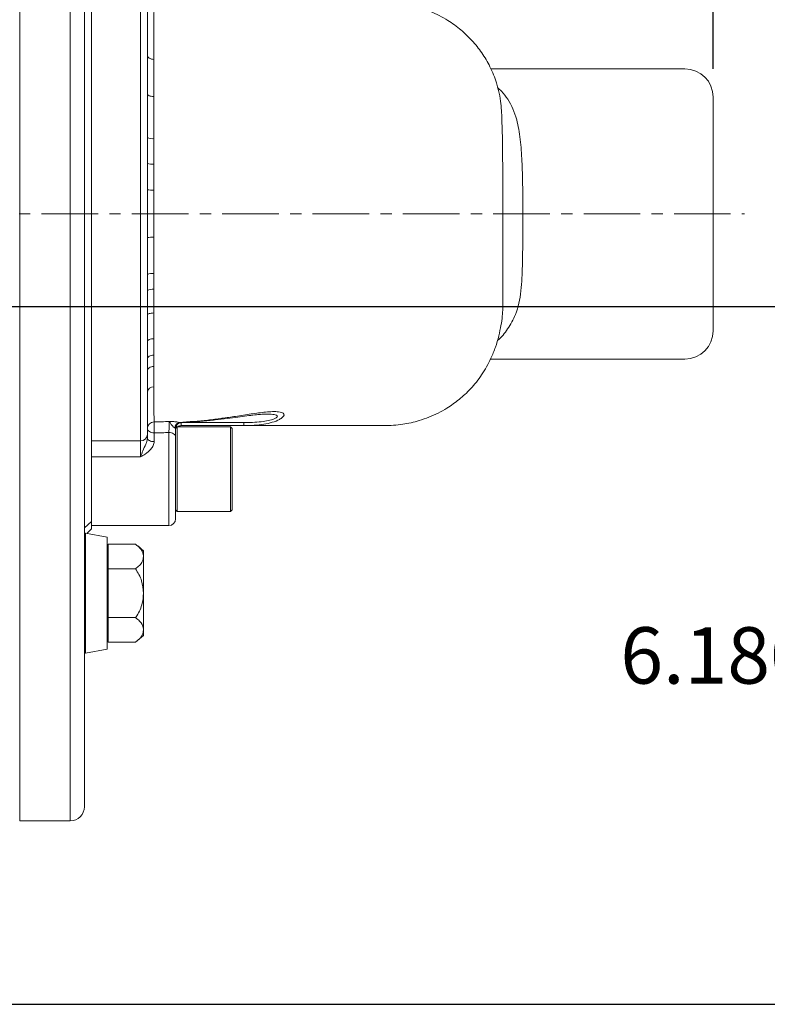
# Model space of a CAD drawing. Units: inches. Extents: x 0 to 96, y 0 to 72.
# Drawn here: x 39.3 to 46, y 36.9 to 45.6 of the extents above; entities that cross this region are included whole.
import ezdxf

# ---------------------------------------------------------------- set-up
doc = ezdxf.new("R2010")
doc.units = ezdxf.units.IN
doc.header["$MEASUREMENT"] = 0
doc.linetypes.add('CENTERX2', pattern=[0.8, 0.5, -0.1, 0.1, -0.1])
doc.layers.add('DIM', color=1, linetype='Continuous')
doc.layers.add('SLD-0', color=2, linetype='Continuous')
doc.styles.add('ROMANS', font='romans.shx')
doc.dimstyles.new('4X 3PL', dxfattribs={"dimscale": 4, "dimtxt": 0.125, "dimasz": 0.18, "dimexe": 0.09375, "dimexo": 0.0625, "dimgap": 0.09, "dimtad": 0, "dimtih": 1, "dimtoh": 1, "dimdec": 3, "dimzin": 4, "dimdsep": 46, "dimtxsty": 'ROMANS', "dimcen": 0, "dimclrd": 256, "dimclre": 256, "dimclrt": 256, "dimadec": 0, "dimazin": 1, "dimtfac": 1, "dimtdec": 3, "dimtofl": 0, "dimtmove": 0, "dimatfit": 2, "dimfxl": 0.09, "dimtfill": 1, "dimtfillclr": 256, "dimtolj": 1, "dimtzin": 0, "dimlwd": -1, "dimlwe": -1, "dimarcsym": 0})

# ---------------------------------------------------------------- blocks, each defined once
blk = doc.blocks.new('A$C69042F47')
at = {"color": 8, "linetype": 'Continuous', "lineweight": 15}
for p, q in [((23.0059, 12.5), (23.0059, 7.125)), ((23.4542, 12.5), (23.4542, 1.75)), ((23.0059, 7.125), (23.0059, 1.75)), ((24.4552, 5.2776), (24.9906, 5.2776)), ((24.3267, 4.365), (24.3267, 5.1893)), ((23.5833, 4.2923), (23.5833, 3.2402)), ((23.5892, 4.2966), (23.5892, 3.2359))]:
    blk.add_line(p, q, dxfattribs=at)
at = {"color": 7, "linetype": 'Continuous', "lineweight": 15}
for p, q in [((23.5792, 12.375), (23.5792, 1.875)), ((28.8967, 8.41), (27.1778, 8.41)), ((29.1467, 8.16), (29.1467, 6.09)), ((24.1939, 5.8756), (24.194, 5.7744)), ((27.1748, 5.84), (28.8967, 5.84)), ((25.1998, 5.352), (25.1935, 5.3521)), ((24.4017, 5.24), (24.3899, 5.2282)), ((24.8717, 5.24), (24.4017, 5.24)), ((24.4017, 5.24), (24.4017, 4.49)), ((24.4367, 5.2776), (24.4367, 5.25)), ((24.9906, 5.25), (24.4367, 5.25)), ((24.8867, 5.225), (24.8717, 5.24)), ((24.8717, 5.24), (24.8717, 4.49)), ((24.9906, 5.2776), (24.9906, 5.25)), ((24.1367, 5.1734), (24.1367, 5.1382)), ((24.1967, 5.186), (24.1967, 5.109)), ((24.3867, 5.1504), (24.3867, 4.425)), ((24.8867, 5.225), (24.8867, 4.505)), ((23.6417, 5.1159), (24.0767, 5.1159)), ((24.0767, 4.9744), (24.0767, 5.1159)), ((24.0767, 4.9744), (23.6417, 4.9744)), ((23.6417, 4.9744), (23.6417, 4.365)), ((24.3867, 4.505), (24.4017, 4.49)), ((24.4017, 4.49), (24.8717, 4.49)), ((24.8717, 4.49), (24.8867, 4.505)), ((23.6417, 4.3998), (23.5792, 4.3463)), ((23.6417, 4.365), (24.3267, 4.365)), ((23.5816, 4.2768), (23.5792, 4.2743)), ((23.7792, 4.2631), (23.5892, 4.2966)), ((23.6417, 4.3368), (23.5996, 4.2947)), ((23.7792, 4.2631), (23.7792, 3.2694)), ((24.032, 4.1993), (23.7892, 4.1993)), ((23.7892, 4.1993), (23.7892, 3.9827)), ((23.7892, 4.1028), (23.7792, 4.1028)), ((24.1017, 4.1412), (24.1017, 4.091)), ((24.1017, 4.091), (24.1017, 3.7662)), ((23.7892, 3.9827), (23.7892, 3.5497)), ((24.032, 3.9827), (23.7892, 3.9827)), ((24.1017, 3.7662), (24.1017, 3.4415)), ((24.032, 3.5497), (23.7892, 3.5497)), ((23.7892, 3.5497), (23.7892, 3.3332)), ((23.7792, 3.4297), (23.7892, 3.4297)), ((24.1017, 3.4415), (24.1017, 3.3912)), ((24.032, 3.3332), (23.7892, 3.3332)), ((23.5892, 3.2359), (23.7792, 3.2694)), ((23.0059, 1.75), (23.4542, 1.75))]:
    blk.add_line(p, q, dxfattribs=at)
at = {"color": 7, "linetype": 'Continuous', "lineweight": 15, "flags": 128}
for points in [[(24.194, 8.4938), (24.1827, 8.4948), (24.1719, 8.4972), (24.1619, 8.5008), (24.1533, 8.5057), (24.1462, 8.5115), (24.141, 8.518), (24.1378, 8.5251), (24.1367, 8.5324)], [(24.1936, 8.165), (24.1823, 8.1657), (24.1716, 8.1672), (24.1618, 8.1696), (24.1532, 8.1727), (24.1462, 8.1764), (24.1409, 8.1806), (24.1377, 8.1851), (24.1367, 8.1898)], [(24.1936, 6.248), (24.1824, 6.2475), (24.1716, 6.2464), (24.1618, 6.2447), (24.1532, 6.2424), (24.1462, 6.2398), (24.1409, 6.2367), (24.1377, 6.2335), (24.1367, 6.2301)], [(24.1938, 6.0203), (24.1825, 6.0196), (24.1717, 6.0179), (24.1619, 6.0153), (24.1532, 6.0118), (24.1462, 6.0077), (24.141, 6.003), (24.1378, 5.998), (24.1367, 5.9928)], [(24.1939, 5.8756), (24.1826, 5.8747), (24.1718, 5.8726), (24.1619, 5.8694), (24.1533, 5.8652), (24.1462, 5.8601), (24.141, 5.8545), (24.1378, 5.8483), (24.1367, 5.8419)], [(24.194, 5.7744), (24.1827, 5.7734), (24.1719, 5.7711), (24.162, 5.7675), (24.1533, 5.7628), (24.1462, 5.7571), (24.141, 5.7507), (24.1378, 5.7437), (24.1367, 5.7365)], [(24.1967, 5.186), (24.185, 5.1867), (24.1737, 5.1889), (24.1633, 5.1925), (24.1542, 5.1973), (24.1468, 5.2031), (24.1412, 5.2098), (24.1378, 5.217), (24.1367, 5.2245)], [(24.3267, 5.1893), (24.3384, 5.1885), (24.3496, 5.1863), (24.36, 5.1827), (24.3691, 5.1779), (24.3766, 5.172), (24.3821, 5.1653), (24.3855, 5.158), (24.3867, 5.1504)], [(24.1967, 5.109), (24.185, 5.1095), (24.1737, 5.1112), (24.1633, 5.1139), (24.1542, 5.1175), (24.1468, 5.122), (24.1412, 5.127), (24.1378, 5.1325), (24.1367, 5.1382)]]:
    blk.add_lwpolyline(points, dxfattribs=at)
at = {"color": 7, "linetype": 'Continuous', "lineweight": 15}
for centre, radius, start, end in [((28.8967, 8.16), 0.25, 0, 90), ((24.1802, 7.8906), 0.0992, 243.99314, 277.71443), ((24.1799, 7.7084), 0.1435, 252.45188, 275.41112), ((24.1798, 7.6267), 0.2903, 261.45551, 272.6978), ((24.1798, 6.6214), 0.2971, 87.36388, 98.34602), ((24.18, 6.4758), 0.1217, 83.64587, 110.87004), ((24.1802, 6.3593), 0.0993, 82.28554, 115.98784), ((28.8967, 6.09), 0.25, 270, 0), ((24.1897, 5.5406), 0.0536, 85.04076, 171.4696), ((24.196, 5.2238), 0.0593, 90.23158, 179.33516), ((27.2651, 5.2646), 3.0694, 179.65478, 181.4679), ((24.4318, 5.2276), 0.0522, 102.45911, 177.30993), ((24.4367, 5.2259), 0.05, 92.88163, 179.9946), ((24.4367, 5.2), 0.05, 90, 126.8699), ((24.0779, 5.1747), 0.0588, 268.83933, 358.79073), ((24.3267, 4.425), 0.06, 270, 0), ((24.1104, 4.2258), 0.5313, 172.81555, 180), ((23.5883, 4.2917), 0.005, 80, 172.81555), ((23.7481, 3.7877), 0.5, 45, 55.32809), ((23.7481, 3.7448), 0.5, 304.58856, 315), ((24.1104, 3.3066), 0.5313, 180, 187.18445), ((23.5883, 3.2408), 0.005, 187.18445, 280), ((23.4542, 1.875), 0.125, 270, 0)]:
    blk.add_arc(centre, radius, start, end, dxfattribs=at)
for points, knots in [([(23.6417, 9.7398), (23.6417, 9.6876), (23.6417, 9.5833), (23.6417, 9.3998), (23.6417, 9.1834), (23.6417, 8.928), (23.6417, 8.6332), (23.6417, 8.3187), (23.6417, 7.9882), (23.6417, 7.6464), (23.6417, 7.2972), (23.6417, 6.9451), (23.6417, 6.5947), (23.6417, 6.2502), (23.6417, 5.9166), (23.6417, 5.5976), (23.6417, 5.297), (23.6417, 5.0192), (23.6417, 4.7676), (23.6417, 4.5599), (23.6417, 4.4483), (23.6417, 4.3998)], [0, 0, 0, 0, 0.044799, 0.089693, 0.134491, 0.189312, 0.244308, 0.299129, 0.353959, 0.408964, 0.463795, 0.518657, 0.573694, 0.628556, 0.683359, 0.738336, 0.793139, 0.847957, 0.902949, 0.957767, 1, 1, 1, 1]), ([(23.6417, 9.1341), (23.6417, 9.1059), (23.6417, 9.0496), (23.6417, 8.9169), (23.6417, 8.7528), (23.6417, 8.5572), (23.6417, 8.3427), (23.6417, 8.1164), (23.6417, 7.8977), (23.6417, 7.6914), (23.6417, 7.5019), (23.6417, 7.3163), (23.6417, 7.146), (23.6417, 6.9911), (23.6417, 6.8519), (23.6417, 6.713), (23.6417, 6.5747), (23.6417, 6.4247), (23.6417, 6.2627), (23.6417, 6.0921), (23.6417, 5.9018), (23.6417, 5.7013), (23.6417, 5.5029), (23.6417, 5.3363), (23.6417, 5.2014), (23.6417, 5.1444), (23.6417, 5.1159)], [0, 0, 0, 0, 0.051107, 0.101967, 0.153227, 0.204362, 0.255716, 0.302796, 0.349718, 0.389049, 0.425694, 0.462311, 0.498921, 0.526329, 0.553811, 0.58123, 0.608651, 0.636014, 0.670604, 0.706015, 0.74171, 0.793602, 0.845049, 0.896875, 0.948349, 1, 1, 1, 1]), ([(24.0767, 5.1159), (24.0767, 5.1446), (24.0767, 5.202), (24.0767, 5.3235), (24.0767, 5.453), (24.0767, 5.5814), (24.0767, 5.7234), (24.0767, 5.8778), (24.0767, 6.042), (24.0767, 6.2263), (24.0767, 6.4295), (24.0767, 6.649), (24.0767, 6.8702), (24.0767, 7.0952), (24.0767, 7.3237), (24.0767, 7.5554), (24.0767, 7.7854), (24.0767, 7.9962), (24.0767, 8.1851), (24.0767, 8.3511), (24.0767, 8.5073), (24.0767, 8.6512), (24.0767, 8.7817), (24.0767, 8.8967), (24.0767, 8.9946), (24.0767, 9.0763), (24.0767, 9.1149), (24.0767, 9.1341)], [0, 0, 0, 0, 0.051778, 0.103553, 0.139452, 0.175464, 0.211361, 0.247258, 0.283268, 0.319165, 0.362574, 0.406132, 0.449824, 0.493417, 0.539041, 0.584766, 0.630361, 0.675805, 0.711814, 0.747938, 0.783945, 0.819913, 0.855996, 0.891964, 0.927436, 0.963718, 1, 1, 1, 1]), ([(24.1367, 9.0766), (24.1367, 9.0475), (24.1367, 8.9895), (24.1367, 8.8513), (24.1367, 8.679), (24.1367, 8.4752), (24.1367, 8.2453), (24.1367, 8.008), (24.1367, 7.7734), (24.1367, 7.5474), (24.1367, 7.3199), (24.1367, 7.0956), (24.1367, 6.8748), (24.1367, 6.6578), (24.1367, 6.4424), (24.1367, 6.2155), (24.1367, 5.9834), (24.1367, 5.7562), (24.1367, 5.5552), (24.1367, 5.3884), (24.1367, 5.2564), (24.1367, 5.2011), (24.1367, 5.1734)], [0, 0, 0, 0, 0.053634, 0.107264, 0.160896, 0.214527, 0.26821, 0.321895, 0.367931, 0.414121, 0.460445, 0.506666, 0.550788, 0.595011, 0.639096, 0.683029, 0.736549, 0.790071, 0.843593, 0.897118, 0.948557, 1, 1, 1, 1]), ([(26.2334, 5.25), (26.2884, 5.2523), (26.3919, 5.2567), (26.5267, 5.2883), (26.63, 5.3242), (26.7113, 5.3608), (26.8022, 5.4113), (26.9001, 5.4807), (27.005, 5.5782), (27.1015, 5.7007), (27.1725, 5.8271), (27.2198, 5.944), (27.2485, 6.0419), (27.2682, 6.1345), (27.2797, 6.2158), (27.2855, 6.2947), (27.2841, 6.3872), (27.2846, 6.5015), (27.2847, 6.6281), (27.2847, 6.7602), (27.2849, 6.8987), (27.2849, 7.0748), (27.2846, 7.271), (27.2842, 7.4668), (27.2818, 7.6396), (27.2814, 7.7941), (27.2755, 7.9495), (27.2712, 8.1107), (27.2358, 8.2767), (27.1751, 8.4274), (27.1009, 8.5533), (27.0137, 8.6626), (26.9135, 8.7585), (26.7917, 8.8471), (26.6583, 8.9162), (26.5186, 8.9643), (26.3808, 8.9941), (26.2837, 8.998), (26.2334, 9)], [0, 0, 0, 0, 0.033376, 0.062869, 0.081604, 0.100139, 0.118494, 0.146051, 0.174423, 0.206817, 0.240884, 0.262534, 0.283733, 0.303069, 0.319915, 0.333889, 0.351574, 0.375475, 0.402454, 0.427449, 0.454648, 0.485318, 0.53289, 0.572062, 0.602417, 0.636613, 0.664375, 0.697108, 0.735035, 0.766485, 0.7959, 0.824473, 0.852112, 0.881394, 0.915911, 0.941803, 0.969865, 1, 1, 1, 1]), ([(24.1957, 8.9669), (24.1955, 8.9477), (24.1951, 8.9088), (24.1947, 8.8223), (24.1944, 8.7257), (24.1942, 8.6249), (24.194, 8.5377), (24.194, 8.4938)], [0, 0, 0, 0, 0.239079, 0.484253, 0.621257, 0.809172, 1, 1, 1, 1]), ([(24.194, 8.4938), (24.1939, 8.4625), (24.1938, 8.3963), (24.1937, 8.2865), (24.1936, 8.2056), (24.1936, 8.165)], [0, 0, 0, 0, 0.307902, 0.652395, 1, 1, 1, 1]), ([(24.1936, 8.165), (24.1936, 8.1281), (24.1935, 8.05), (24.1935, 7.9253), (24.1935, 7.8368), (24.1935, 7.7923)], [0, 0, 0, 0, 0.30793, 0.652407, 1, 1, 1, 1]), ([(24.1935, 7.7923), (24.1935, 7.7527), (24.1935, 7.6773), (24.1935, 7.6015), (24.1935, 7.5655)], [0, 0, 0, 0, 0.524971, 1, 1, 1, 1]), ([(24.1935, 7.5655), (24.1935, 7.5257), (24.1935, 7.4495), (24.1935, 7.3732), (24.1935, 7.3367)], [0, 0, 0, 0, 0.52293, 1, 1, 1, 1]), ([(24.1935, 7.3367), (24.1935, 7.2967), (24.1934, 7.1573), (24.1935, 7.0177), (24.1935, 6.9182)], [0, 0, 0, 0, 0.286683, 1, 1, 1, 1]), ([(24.1935, 6.9182), (24.1935, 6.8782), (24.1935, 6.7708), (24.1935, 6.6639), (24.1935, 6.5967)], [0, 0, 0, 0, 0.371952, 1, 1, 1, 1]), ([(24.1935, 6.5967), (24.1935, 6.5571), (24.1935, 6.5106), (24.1935, 6.4644), (24.1935, 6.4577)], [0, 0, 0, 0, 0.855115, 1, 1, 1, 1]), ([(24.1935, 6.4577), (24.1935, 6.4182), (24.1936, 6.3474), (24.1936, 6.2785), (24.1936, 6.248)], [0, 0, 0, 0, 0.557472, 1, 1, 1, 1]), ([(24.1936, 6.248), (24.1937, 6.21), (24.1937, 6.1321), (24.1938, 6.0582), (24.1938, 6.0203)], [0, 0, 0, 0, 0.487293, 1, 1, 1, 1]), ([(24.1938, 6.0203), (24.1938, 5.9852), (24.1939, 5.9358), (24.1939, 5.889), (24.1939, 5.8756)], [0, 0, 0, 0, 0.71269, 1, 1, 1, 1]), ([(24.194, 5.7744), (24.1941, 5.7439), (24.1942, 5.6798), (24.1943, 5.6235), (24.1944, 5.594)], [0, 0, 0, 0, 0.476221, 1, 1, 1, 1]), ([(24.1944, 5.594), (24.1945, 5.5479), (24.1946, 5.4755), (24.1949, 5.3988), (24.1952, 5.3326), (24.1955, 5.3023), (24.1957, 5.2831)], [0, 0, 0, 0, 0.317413, 0.498437, 0.680928, 1, 1, 1, 1]), ([(24.4206, 5.2786), (24.5043, 5.2846), (24.6308, 5.2936), (24.7963, 5.3147), (24.9256, 5.3334), (25.0574, 5.3542), (25.1668, 5.3694), (25.2473, 5.3754), (25.3042, 5.3743), (25.3423, 5.3637), (25.3506, 5.3441), (25.3367, 5.3236), (25.3023, 5.3006), (25.2441, 5.2784), (25.1663, 5.2614), (25.0812, 5.2518), (25.021, 5.25), (24.9906, 5.25), (24.9906, 5.25)], [0, 0, 0, 0, 0.157831, 0.238192, 0.318517, 0.411815, 0.507364, 0.558247, 0.610526, 0.67067, 0.712202, 0.746003, 0.781627, 0.834585, 0.886323, 0.942557, 0.999999, 1, 1, 1, 1]), ([(24.434, 5.2766), (24.451, 5.2774), (24.5121, 5.2803), (24.6138, 5.2884), (24.7337, 5.2999), (24.8409, 5.3129), (24.9344, 5.3254), (25.0164, 5.3363), (25.0838, 5.3446), (25.1374, 5.35), (25.1738, 5.3525), (25.1944, 5.3531), (25.1998, 5.3529), (25.1998, 5.3529)], [0, 0, 0, 0, 0.059695, 0.215172, 0.361103, 0.490994, 0.608299, 0.714294, 0.813009, 0.88941, 0.950532, 0.999323, 1, 1, 1, 1]), ([(24.1957, 5.2831), (24.2186, 5.2835), (24.2633, 5.2843), (24.308, 5.286), (24.3298, 5.2869)], [0, 0, 0, 0, 0.511381, 1, 1, 1, 1]), ([(24.3267, 5.1893), (24.3271, 5.1949), (24.3278, 5.2061), (24.3289, 5.2265), (24.3297, 5.2469), (24.3302, 5.2651), (24.3303, 5.28), (24.33, 5.2845), (24.3298, 5.2869)], [0, 0, 0, 0, 0.1654274, 0.3307155, 0.495627, 0.6600195, 0.82403, 1, 1, 1, 1]), ([(24.3298, 5.2869), (24.3299, 5.2869), (24.3316, 5.2869), (24.3349, 5.2868), (24.3461, 5.2866), (24.3679, 5.286), (24.3982, 5.2838), (24.4131, 5.2803), (24.4206, 5.2786)], [0, 0, 0, 0, 0.003636, 0.044816, 0.09053, 0.31172, 0.656152, 1, 1, 1, 1]), ([(24.3797, 5.2301), (24.3753, 5.2333), (24.3651, 5.2408), (24.3466, 5.2617), (24.3379, 5.2781), (24.3325, 5.2846), (24.3307, 5.2862), (24.3298, 5.2869), (24.3298, 5.2869)], [0, 0, 0, 0, 0.222662, 0.523442, 0.836662, 0.916134, 0.996741, 1, 1, 1, 1]), ([(24.4206, 5.2786), (24.4232, 5.278), (24.4298, 5.2765), (24.4336, 5.2757), (24.4341, 5.2758), (24.4341, 5.2758)], [0, 0, 0, 0, 0.350691, 0.893256, 1, 1, 1, 1]), ([(24.9906, 5.25), (25.0128, 5.25), (25.0971, 5.25), (25.2346, 5.25), (25.3977, 5.25), (25.551, 5.25), (25.6933, 5.25), (25.8282, 5.25), (25.9518, 5.25), (26.0595, 5.25), (26.145, 5.25), (26.2049, 5.25), (26.2364, 5.25), (26.2342, 5.25), (26.2332, 5.25)], [0, 0, 0, 0, 0.026259, 0.099629, 0.177567, 0.259418, 0.34444, 0.431836, 0.531516, 0.631969, 0.732043, 0.830627, 0.926728, 1, 1, 1, 1]), ([(24.3267, 5.1893), (24.3066, 5.1886), (24.2633, 5.187), (24.2199, 5.1864), (24.1967, 5.186)], [0, 0, 0, 0, 0.464009, 1, 1, 1, 1]), ([(24.3867, 5.2259), (24.3863, 5.2259), (24.3858, 5.2258), (24.383, 5.2276), (24.3811, 5.229), (24.3797, 5.2301)], [0, 0, 0, 0, 0.532098, 0.651713, 1, 1, 1, 1]), ([(24.3867, 5.2259), (24.3867, 5.2255), (24.3867, 5.2116), (24.3867, 5.1838), (24.3867, 5.1615), (24.3867, 5.1504)], [0, 0, 0, 0, 0.014528, 0.50727, 1, 1, 1, 1]), ([(24.0767, 4.9744), (24.0767, 4.9746), (24.0801, 4.9835), (24.0867, 5.001), (24.1013, 5.0391), (24.1174, 5.0752), (24.1337, 5.1124), (24.1357, 5.1299), (24.1367, 5.1382)], [0, 0, 0, 0, 0.002494, 0.165677, 0.320152, 0.693095, 0.855182, 1, 1, 1, 1]), ([(24.1967, 5.109), (24.195, 5.0968), (24.1916, 5.073), (24.1639, 5.0333), (24.1296, 5.0065), (24.0972, 4.9865), (24.0836, 4.9785), (24.0768, 4.9745), (24.0767, 4.9744)], [0, 0, 0, 0, 0.208932, 0.409354, 0.758404, 0.877863, 0.997785, 1, 1, 1, 1]), ([(23.6417, 4.3998), (23.6417, 4.3889), (23.6417, 4.3671), (23.6417, 4.3428), (23.6417, 4.339), (23.6417, 4.3368)], [0, 0, 0, 0, 0.289668, 0.579335, 1, 1, 1, 1]), ([(24.1017, 4.091), (24.1013, 4.0966), (24.0998, 4.1231), (24.0801, 4.1615), (24.0448, 4.1892), (24.032, 4.1993)], [0, 0, 0, 0, 0.145742, 0.690802, 1, 1, 1, 1]), ([(24.032, 3.9827), (24.0445, 3.9925), (24.07, 4.0124), (24.0958, 4.0492), (24.0996, 4.0761), (24.1017, 4.091)], [0, 0, 0, 0, 0.300587, 0.612814, 1, 1, 1, 1]), ([(24.1017, 3.7662), (24.0988, 3.8037), (24.0929, 3.8813), (24.0528, 3.9482), (24.032, 3.9827)], [0, 0, 0, 0, 0.482392, 1, 1, 1, 1]), ([(24.032, 3.5497), (24.036, 3.5554), (24.0627, 3.5938), (24.0946, 3.6662), (24.0995, 3.7362), (24.1017, 3.7662)], [0, 0, 0, 0, 0.08984, 0.609223, 1, 1, 1, 1]), ([(24.1017, 3.4415), (24.1013, 3.4471), (24.0998, 3.4736), (24.0801, 3.512), (24.0448, 3.5397), (24.032, 3.5497)], [0, 0, 0, 0, 0.145742, 0.690802, 1, 1, 1, 1]), ([(24.032, 3.3332), (24.0445, 3.343), (24.07, 3.3629), (24.0958, 3.3996), (24.0996, 3.4266), (24.1017, 3.4415)], [0, 0, 0, 0, 0.300587, 0.612814, 1, 1, 1, 1])]:
    blk.add_open_spline(points, degree=3, knots=knots, dxfattribs=at)
at = {"color": 8, "linetype": 'Continuous', "lineweight": 15}
for points, knots in [([(27.2368, 8.2439), (27.2486, 8.2338), (27.2824, 8.2048), (27.3289, 8.1419), (27.3757, 8.0581), (27.4152, 7.9424), (27.4412, 7.7884), (27.4546, 7.594), (27.4599, 7.3862), (27.4621, 7.1972), (27.462, 7.0333), (27.4612, 6.8833), (27.4589, 6.7238), (27.455, 6.5723), (27.4463, 6.4423), (27.4288, 6.3328), (27.3925, 6.2163), (27.3287, 6.1053), (27.2718, 6.0314), (27.237, 6.0047), (27.2357, 6.0038)], [0, 0, 0, 0, 0.026333, 0.075483, 0.124791, 0.173839, 0.25124, 0.32868, 0.405647, 0.482615, 0.531926, 0.581237, 0.644567, 0.707895, 0.755985, 0.80424, 0.852219, 0.92473, 0.997318, 1, 1, 1, 1]), ([(24.9906, 5.2776), (25.0163, 5.2779), (25.0681, 5.2785), (25.1412, 5.284), (25.2068, 5.2939), (25.2551, 5.3068), (25.2813, 5.3204), (25.2872, 5.3283), (25.288, 5.3354), (25.284, 5.3397), (25.2685, 5.3472), (25.2424, 5.3518), (25.2116, 5.3519), (25.1998, 5.352)], [0, 0, 0, 0, 0.1484, 0.298353, 0.424022, 0.541743, 0.614305, 0.668623, 0.68182, 0.754654, 0.770044, 0.912425, 1, 1, 1, 1])]:
    blk.add_open_spline(points, degree=3, knots=knots, dxfattribs=at)
at = {"layer": 'SLD-0', "color": 5, "linetype": 'CENTERX2', "lineweight": 0}
blk.add_line((0, 7.125), (29.4251, 7.125), dxfattribs=at)
blk = doc.blocks.new('*D13')
at = {"layer": 'Defpoints', "color": 0, "transparency": 16777216}
for p in [(38.9543, 43.0513), (46.8532, 43.0513), (32.8353, 36.8713)]:
    blk.add_point(p, dxfattribs=at)
at = {"layer": 'DIM', "transparency": 16777216}
for p, q in [((39.2043, 43.0513), (47.2282, 43.0513)), ((46.8532, 42.3313), (46.8532, 40.7022)), ((46.8532, 37.5913), (46.8532, 39.2203)), ((33.0853, 36.8713), (47.2282, 36.8713))]:
    blk.add_line(p, q, dxfattribs=at)
for points in [[(46.7332, 42.3313), (46.9732, 42.3313), (46.8532, 43.0513)], [(46.7332, 37.5913), (46.9732, 37.5913), (46.8532, 36.8713)]]:
    blk.add_solid(points, dxfattribs=at)
at = {"layer": 'DIM', "transparency": 16777216, "insert": (46.8532, 39.9613), "char_height": 0.5, "attachment_point": 5, "style": 'ROMANS', "bg_fill": 3, "box_fill_scale": 1.25, "bg_fill_color": 9, "bg_fill_true_color": 13158600, "bg_fill_transparency": 0}
blk.add_mtext('\\A1;6.180 [156.97]', dxfattribs=at)
blk = doc.blocks.new('*D17')
at = {"layer": 'Defpoints', "color": 0, "transparency": 16777216}
for p in [(45.4748, 51.6318), (36.3293, 45.6763), (45.4748, 44.9063)]:
    blk.add_point(p, dxfattribs=at)
at = {"layer": 'DIM', "transparency": 16777216}
for p, q in [((36.3293, 45.9263), (36.3293, 52.0068)), ((45.4748, 45.1563), (45.4748, 52.0068)), ((37.0493, 51.6318), (37.673, 51.6318)), ((44.7548, 51.6318), (44.1311, 51.6318))]:
    blk.add_line(p, q, dxfattribs=at)
for points in [[(37.0493, 51.7518), (37.0493, 51.5118), (36.3293, 51.6318)], [(44.7548, 51.7518), (44.7548, 51.5118), (45.4748, 51.6318)]]:
    blk.add_solid(points, dxfattribs=at)
at = {"layer": 'DIM', "transparency": 16777216, "insert": (40.9021, 51.6318), "char_height": 0.5, "attachment_point": 5, "style": 'ROMANS', "bg_fill": 3, "box_fill_scale": 1.25, "bg_fill_color": 9, "bg_fill_true_color": 13158600, "bg_fill_transparency": 0}
blk.add_mtext('\\A1;9.146 [232.31]', dxfattribs=at)

msp = doc.modelspace()

# ---------------------------------------------------------------- block references
msp.add_blockref('A$C69042F47', (16.3281, 36.7463))

# ---------------------------------------------------------------- next in the draw order: dimensions: what is measured, and where the dimension line sits
at = {"layer": 'DIM'}
dim = msp.add_linear_dim(base=(45.4748, 51.6318), p1=(36.3293, 45.6763), p2=(45.4748, 44.9063), text='9.146 [232.31]', dimstyle='4X 3PL', dxfattribs=at)
dim.commit()
dim.dimension.update_dxf_attribs({"geometry": '*D17', "text_midpoint": (40.9021, 51.6318)})
dim = msp.add_linear_dim(base=(46.8532, 43.0513), p1=(32.8353, 36.8713), p2=(38.9543, 43.0513), angle=90, dimstyle='4X 3PL', dxfattribs=at)
dim.commit()
dim.dimension.update_dxf_attribs({"geometry": '*D13', "text_midpoint": (46.8532, 39.9613)})

doc.saveas('drawing.dxf')
